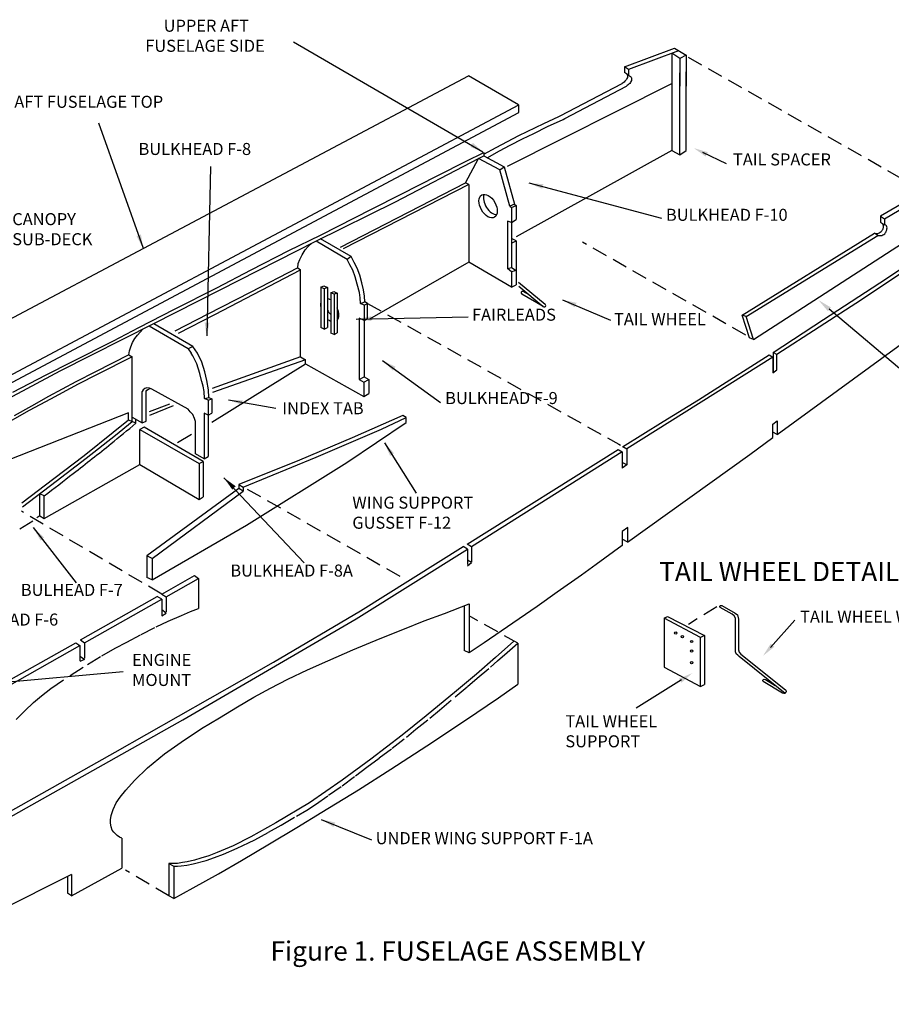
# Model space of a CAD drawing. Extents: x 6 to 2130, y -1041 to 21.
# Drawn here: x 181 to 363, y -372 to -167 of the extents above; entities that cross this region are included whole.
import ezdxf

# ---------------------------------------------------------------- set-up
doc = ezdxf.new("R2010")
doc.units = 0
doc.linetypes.add('HIDDEN2', pattern=[4.7625, 3.175, -1.5875])
doc.layers.get('0').update_dxf_attribs({"linetype": 'CONTINUOUS'})
doc.layers.add('AMARILLO', color=2, linetype='CONTINUOUS')
doc.layers.add('ROJO', color=1, linetype='CONTINUOUS')
doc.styles.get("Standard").update_dxf_attribs({"font": 'ARIAL.TTF', "height": 2.5})

msp = doc.modelspace()

# ---------------------------------------------------------------- hatches: boundary and pattern name
for points in [[(275.55, -192.67), (275.35, -193.13), (275.02, -193.52), (277.82, -194.68)], [(323.96, -195.53), (324.11, -195.05), (324.4, -194.63), (321.48, -193.77)], [(290.01, -202.23), (290.05, -201.72), (290.24, -201.25), (287.21, -201.05)], [(206.61, -211.68), (206.16, -211.91), (205.66, -212), (207.1, -214.68)], [(296.74, -226.83), (296.86, -226.34), (297.11, -225.9), (294.14, -225.25)], [(349.35, -227.65), (349.61, -227.22), (349.99, -226.88), (347.37, -225.33)], [(254.48, -229.69), (254.4, -229.19), (254.47, -228.69), (251.48, -229.23)], [(220.84, -229.98), (220.34, -230.04), (219.84, -229.96), (220.27, -232.97)], [(258.96, -240.01), (259.18, -239.56), (259.53, -239.19), (256.79, -237.87)], [(227.62, -247.11), (227.65, -246.61), (227.81, -246.13), (224.77, -246.05)], [(258.37, -257.69), (258.75, -257.36), (259.21, -257.15), (257.17, -254.9)], [(225.6, -264.7), (225.9, -264.3), (226.31, -264), (223.85, -262.21)], [(185.73, -275.28), (186.08, -274.91), (186.52, -274.67), (184.3, -272.59)], [(338.22, -297.31), (337.8, -297.03), (337.47, -296.64), (335.84, -299.21)], [(318.36, -303.95), (318.68, -304.33), (318.89, -304.79), (321.17, -302.78)], [(246.61, -334.74), (246.73, -334.25), (246.99, -333.81), (244.02, -333.14)]]:
    msp.add_hatch(color=0).paths.add_polyline_path(points)

# ---------------------------------------------------------------- linework, layer by layer
at = {"color": 0}
for p, q in [((277.66, -194.58), (238.33, -171.74)), ((318.3, -173.55), (307.91, -177.48)), ((316.88, -174.09), (316.88, -194.3)), ((318.54, -175.19), (316.88, -174.09)), ((319.87, -174.48), (318.54, -175.19)), ((318.54, -175.19), (318.54, -180.94)), ((307.91, -177.48), (307.07, -176.88)), ((307.91, -177.48), (307.91, -178.64)), ((307.91, -178.64), (307.07, -178.04)), ((318.54, -195.16), (318.54, -178.12)), ((282.73, -197.49), (316.88, -180.35)), ((294.66, -187.65), (307.47, -180.94)), ((175.84, -242.87), (285.09, -184.79)), ((291.1, -189.31), (294.31, -187.84)), ((293.45, -187.22), (293.74, -187.06)), ((294.31, -187.84), (294.66, -187.65)), ((197.78, -188.5), (207.07, -214.52)), ((288.22, -190.74), (291.1, -189.31)), ((283.33, -193.15), (285.9, -191.84)), ((285.9, -191.84), (288.22, -190.74)), ((281.12, -194.35), (283.33, -193.15)), ((259.47, -204.93), (276.75, -195.94)), ((274.07, -200.98), (276.75, -195.94)), ((276.75, -195.94), (277.83, -195.39)), ((281.14, -198.29), (276.75, -195.94)), ((277.83, -194.69), (277.83, -195.39)), ((277.83, -195.39), (282.08, -197.65)), ((278.57, -195.78), (281.12, -194.35)), ((328.26, -197.07), (323.34, -194.7)), ((221.09, -197.6), (220.29, -232.78)), ((281.14, -198.29), (282.08, -197.65)), ((283.24, -205.84), (281.14, -198.29)), ((282.08, -197.65), (284.2, -205.41)), ((248.06, -214.33), (274.07, -200.98)), ((274.75, -201.36), (248.61, -214.72)), ((274.75, -201.36), (274.07, -200.98)), ((274.75, -201.36), (274.75, -217.43)), ((287.23, -201), (314.75, -208.33)), ((361.12, -208.44), (369.94, -203.21)), ((242.97, -213.1), (259.47, -204.93)), ((284.2, -205.41), (283.24, -205.84)), ((283.24, -205.84), (283.59, -206.13)), ((283.59, -206.13), (284.57, -205.68)), ((283.59, -206.13), (283.59, -218.53)), ((284.2, -205.41), (284.57, -205.68)), ((284.57, -205.68), (284.57, -208.61)), ((360.25, -207.87), (361.12, -208.44)), ((361.12, -208.44), (361.12, -209.71)), ((282.73, -208.92), (282.73, -218.75)), ((283.59, -209.21), (282.73, -208.92)), ((283.59, -209.21), (284.57, -208.61)), ((360.25, -209.17), (361.12, -209.71)), ((284.57, -213), (283.59, -212.56)), ((332.32, -228.76), (359.73, -211.93)), ((359.73, -211.93), (359.02, -211.46)), ((223.08, -223.22), (242.97, -213.1)), ((240.72, -214.88), (241.35, -214.19)), ((241.35, -214.19), (242.11, -213.54)), ((249.45, -216.88), (243.02, -213.08)), ((250.27, -216.27), (243.9, -212.64)), ((283.59, -213.51), (284.57, -213)), ((374.44, -213.06), (356.32, -225.3)), ((239.62, -216.89), (240.07, -215.94)), ((240.07, -215.94), (240.72, -214.88)), ((250.27, -216.27), (249.45, -216.88)), ((250.93, -217.52), (250.27, -216.27)), ((239.21, -218.6), (229.3, -223.76)), ((239.21, -218.6), (239.27, -217.74)), ((239.21, -218.6), (239.75, -219.03)), ((239.27, -217.74), (239.62, -216.89)), ((250.03, -217.99), (249.45, -216.88)), ((250.6, -219.13), (250.03, -217.99)), ((251.53, -218.72), (250.93, -217.52)), ((252.07, -220.16), (251.53, -218.72)), ((282.73, -218.75), (283.59, -218.53)), ((283.59, -219.43), (282.73, -218.75)), ((283.59, -218.53), (284.57, -219.2)), ((231.68, -223.24), (239.75, -219.03)), ((239.75, -237.12), (239.75, -219.03)), ((251.11, -220.48), (250.6, -219.13)), ((251.53, -222.02), (251.11, -220.48)), ((252.52, -221.78), (252.07, -220.16)), ((284.57, -219.2), (283.59, -219.43)), ((283.59, -219.43), (283.59, -222.63)), ((243.98, -222.65), (244.63, -222.4)), ((243.98, -222.65), (243.98, -231.05)), ((244.67, -223), (243.98, -222.65)), ((244.63, -222.4), (245.34, -222.72)), ((245.34, -222.72), (244.67, -223)), ((245.34, -222.72), (245.34, -231.01)), ((251.99, -223.72), (251.53, -222.02)), ((252.82, -223.22), (252.52, -221.78)), ((283.59, -222.63), (284.57, -222.16)), ((285.07, -221.63), (290.6, -226.18)), ((285.11, -222.45), (290.15, -226.66)), ((209.29, -230.21), (223.08, -223.22)), ((229.3, -223.76), (220.47, -228.26)), ((221.95, -228.3), (231.68, -223.24)), ((244.67, -223), (244.67, -231.37)), ((246.03, -223.79), (246.67, -223.53)), ((246.03, -223.79), (246.03, -232.19)), ((246.72, -224.13), (246.03, -223.79)), ((246.67, -223.53), (247.39, -223.86)), ((247.39, -223.86), (246.72, -224.13)), ((246.72, -224.13), (246.72, -232.5)), ((247.39, -223.86), (247.39, -232.15)), ((252.18, -224.84), (251.99, -223.72)), ((252.24, -226.06), (252.18, -224.84)), ((253.03, -224.5), (252.82, -223.22)), ((253.11, -225.72), (253.03, -224.5)), ((290.15, -226.66), (285.73, -224.12)), ((287.25, -224.24), (286.05, -223.55)), ((252.24, -226.06), (253.11, -225.72)), ((252.95, -226.4), (252.24, -226.06)), ((252.95, -226.4), (253.68, -226.04)), ((252.95, -226.4), (252.95, -241.29)), ((253.68, -226.04), (253.11, -225.72)), ((253.68, -229.17), (253.68, -226.04)), ((294.19, -225.27), (304.16, -229.51)), ((356.32, -225.3), (338.71, -236.63)), ((220.47, -228.26), (213.64, -231.8)), ((214.39, -232.18), (221.95, -228.3)), ((251.29, -229.28), (274.57, -228.82)), ((332.32, -228.76), (331.49, -228.46)), ((333.87, -233.48), (332.32, -228.76)), ((349.57, -227.17), (366.01, -240.98)), ((189.8, -240.04), (209.29, -230.21)), ((216.4, -235.48), (208.3, -230.71)), ((217.37, -234.99), (209.25, -230.23)), ((244.67, -231.37), (245.34, -231.01)), ((251.92, -229.06), (251.92, -241.83)), ((252.95, -229.54), (251.92, -229.06)), ((252.95, -229.54), (253.68, -229.17)), ((205.32, -233.33), (205.87, -232.63)), ((205.87, -232.63), (207, -231.36)), ((244.67, -231.37), (243.98, -231.05)), ((246.72, -232.5), (246.03, -232.19)), ((246.72, -232.5), (247.39, -232.15)), ((204.2, -235.89), (204.49, -235.05)), ((204.49, -235.05), (204.88, -234.13)), ((204.88, -234.13), (205.32, -233.33)), ((217.37, -234.99), (216.4, -235.48)), ((218.35, -236.36), (217.37, -234.99)), ((333.87, -233.48), (333.02, -233.19)), ((204.08, -236.67), (197.18, -240.26)), ((204.8, -237.08), (197.5, -240.81)), ((204.08, -236.67), (204.2, -235.89)), ((204.08, -236.67), (204.8, -237.08)), ((204.8, -250.54), (204.8, -237.08)), ((216.4, -235.48), (217.03, -236.37)), ((217.41, -236.91), (217.03, -236.37)), ((218.22, -238.6), (217.41, -236.91)), ((219.23, -238.21), (218.35, -236.36)), ((239.75, -237.12), (221.42, -243.69)), ((239.75, -237.12), (240.8, -237.76)), ((338.71, -236.63), (337.93, -236.19)), ((337.93, -236.19), (337.93, -240.37)), ((338.73, -239.8), (338.71, -236.63)), ((218.81, -240.54), (218.22, -238.6)), ((219.85, -240.24), (219.23, -238.21)), ((240.8, -237.76), (221.47, -244.52)), ((240.8, -238.57), (240.8, -237.76)), ((240.8, -238.57), (252.91, -245.38)), ((256.8, -237.87), (268.84, -246.58)), ((337.86, -237.17), (307.57, -256.22)), ((337.86, -237.17), (337.86, -240.42)), ((178.03, -246.29), (189.8, -240.04)), ((197.18, -240.26), (193.1, -242.29)), ((197.5, -240.81), (193.59, -242.76)), ((219.27, -242.27), (218.81, -240.54)), ((220.33, -242.05), (219.85, -240.24)), ((337.86, -240.42), (338.73, -239.8)), ((193.1, -242.29), (187.38, -245.38)), ((193.59, -242.76), (187.83, -245.88)), ((219.56, -243.17), (219.27, -242.26)), ((219.77, -244.33), (219.56, -243.17)), ((220.64, -243.99), (220.33, -242.05)), ((251.92, -241.83), (252.95, -241.29)), ((251.92, -241.83), (252.91, -242.36)), ((252.91, -242.36), (253.94, -241.83)), ((252.91, -242.36), (252.91, -245.38)), ((252.95, -241.29), (253.94, -241.83)), ((253.94, -241.83), (253.94, -244.75)), ((207.05, -243.98), (206.85, -244.29)), ((206.85, -250.85), (206.85, -244.29)), ((207.39, -243.71), (207.05, -243.98)), ((207.84, -243.58), (207.39, -243.71)), ((207.67, -244.25), (207.85, -244.01)), ((207.67, -250.44), (207.67, -244.25)), ((208.41, -243.65), (207.84, -243.58)), ((207.85, -244.01), (208.16, -243.81)), ((208.16, -243.81), (208.54, -243.69)), ((208.87, -243.81), (208.41, -243.65)), ((216.41, -248), (208.87, -243.81)), ((219.84, -245.75), (219.77, -244.33)), ((220.71, -245.54), (220.64, -243.99)), ((252.91, -245.38), (253.94, -244.75)), ((183.85, -247.35), (180.24, -249.37)), ((187.83, -245.88), (183.39, -248.27)), ((187.38, -245.38), (183.85, -247.35)), ((208.39, -248.46), (212.58, -246.88)), ((208.45, -249.21), (213.35, -247.25)), ((219.84, -245.75), (220.71, -245.54)), ((220.55, -246.09), (219.84, -245.75)), ((220.55, -246.09), (221.31, -245.85)), ((220.55, -246.09), (220.55, -257.81)), ((220.71, -245.54), (221.31, -245.85)), ((221.31, -245.85), (221.31, -248.84)), ((224.78, -246.05), (234.64, -247.77)), ((183.39, -248.27), (173.81, -253.66)), ((204.04, -248.74), (179.38, -258.4)), ((204.04, -250.18), (204.04, -248.74)), ((216.85, -248.52), (216.41, -248)), ((217.37, -249.11), (216.85, -248.52)), ((217.75, -249.94), (217.37, -249.11)), ((220.55, -249.22), (219.75, -248.78)), ((219.75, -248.78), (219.75, -258.32)), ((220.55, -249.22), (221.31, -248.84)), ((200.86, -252.79), (204.04, -250.18)), ((201.33, -253.37), (204.8, -250.54)), ((204.04, -250.18), (204.8, -250.54)), ((204.8, -249.65), (206.85, -250.85)), ((205.55, -250.9), (204.8, -250.54)), ((206.85, -250.85), (207.67, -250.44)), ((217.92, -250.53), (217.75, -249.94)), ((217.92, -257.28), (217.92, -250.53)), ((256.57, -252.12), (261.68, -249.72)), ((337.92, -251.06), (338.81, -250.38)), ((337.92, -253.89), (337.92, -251.06)), ((338.81, -250.38), (338.81, -253.24)), ((194.79, -257.59), (200.86, -252.79)), ((195.25, -258.18), (201.33, -253.37)), ((207.29, -251.71), (206.36, -252.19)), ((206.36, -252.19), (218.72, -259.25)), ((206.36, -259.44), (206.36, -252.19)), ((219.55, -258.84), (207.29, -251.71)), ((243.04, -257.95), (256.57, -252.12)), ((338.81, -253.24), (337.92, -252.76)), ((257.23, -254.99), (263.77, -265.42)), ((305.87, -255.24), (306.22, -255.44)), ((188.51, -262.35), (194.79, -257.59)), ((219.75, -258.32), (217.92, -257.28)), ((306.62, -256.82), (275.25, -276.55)), ((305.78, -256.33), (306.62, -256.82)), ((306.62, -256.82), (306.62, -260.22)), ((306.73, -255.73), (307.57, -256.22)), ((307.57, -256.22), (307.57, -259.53)), ((188.96, -262.95), (195.25, -258.18)), ((206.36, -259.44), (218.72, -266.72)), ((218.72, -259.25), (219.55, -258.84)), ((218.72, -259.25), (218.72, -266.72)), ((219.55, -258.84), (219.55, -266.17)), ((219.75, -258.32), (220.55, -257.81)), ((227.87, -264.17), (243.04, -257.95)), ((307.57, -259.53), (306.62, -259.02)), ((307.57, -259.53), (306.62, -260.22)), ((181.85, -267.43), (188.51, -262.35)), ((181.99, -268.26), (188.96, -262.95)), ((223.86, -262.21), (240.49, -279.86)), ((226.97, -263.64), (226.97, -264.47)), ((226.97, -263.64), (227.87, -264.17)), ((186.48, -265.99), (185.58, -265.53)), ((185.58, -270.15), (185.58, -265.53)), ((208.91, -278.96), (227.87, -265.02)), ((227.87, -265.02), (226.97, -264.47)), ((227.87, -264.17), (227.87, -265.02)), ((186.48, -270.66), (186.48, -265.99)), ((218.72, -266.72), (219.55, -266.17)), ((185.58, -270.15), (184.97, -270.55)), ((193.19, -284.03), (184.25, -272.57)), ((307.74, -272.55), (306.62, -273.39)), ((306.62, -273.39), (306.62, -276.28)), ((307.74, -275.6), (307.74, -272.55)), ((307.74, -275.6), (306.62, -274.98)), ((307.72, -275.49), (307.64, -275.54)), ((251.35, -291.52), (274.42, -277.07)), ((208.91, -278.96), (207.86, -278.45)), ((208.91, -278.96), (208.91, -283.39)), ((211.87, -286.92), (218.56, -283.15)), ((194.85, -296.52), (210.93, -287.46)), ((210.93, -287.46), (210.01, -286.9)), ((210.93, -287.46), (210.93, -290.86)), ((274.8, -288.4), (274.8, -298.59)), ((326.88, -288.97), (326.96, -288.77)), ((326.96, -289.17), (326.88, -288.97)), ((326.96, -288.77), (327.31, -288.78)), ((329.41, -290.56), (326.96, -289.17)), ((327.29, -288.77), (330.06, -290.31)), ((330.06, -290.31), (330.55, -290.68)), ((215.33, -312.46), (251.35, -291.52)), ((315.3, -291.41), (315.99, -291.01)), ((315.3, -291.41), (315.3, -301.52)), ((322.88, -295.41), (315.3, -291.41)), ((315.99, -291.01), (323.66, -294.96)), ((329.89, -290.89), (329.41, -290.56)), ((330.14, -291.41), (329.89, -290.89)), ((330.14, -298.34), (330.14, -291.41)), ((330.55, -290.68), (330.79, -291.62)), ((330.79, -291.62), (330.79, -297.97)), ((337.4, -297.46), (342.49, -291.79)), ((284.11, -296.13), (280.29, -299.55)), ((323.66, -294.96), (322.88, -295.41)), ((322.88, -305.59), (322.88, -295.41)), ((323.66, -294.96), (323.66, -305.14)), ((139.4, -327.78), (193.89, -297.06)), ((330.3, -298.79), (330.14, -298.34)), ((330.79, -297.97), (330.91, -298.42)), ((330.91, -298.42), (331.24, -298.87)), ((280.29, -299.55), (276.31, -302.99)), ((330.59, -299.07), (330.3, -298.79)), ((330.87, -299.36), (330.59, -299.07)), ((340.13, -306.73), (330.87, -299.36)), ((331.24, -298.87), (340.53, -306.24)), ((171.97, -305.23), (202.94, -302.48)), ((315.3, -301.52), (322.88, -305.59)), ((276.31, -302.99), (272.14, -306.47)), ((318.92, -304.15), (309.48, -310.07)), ((335.82, -304.38), (335.84, -304.25)), ((335.91, -304.54), (335.82, -304.38)), ((335.84, -304.25), (335.93, -304.12)), ((339.93, -306.94), (335.91, -304.54)), ((335.93, -304.12), (336.11, -304.06)), ((336.11, -304.06), (336.38, -304.1)), ((336.38, -304.1), (338.37, -305.34)), ((272.14, -306.47), (265.87, -311.69)), ((322.88, -305.59), (323.66, -305.14)), ((340.18, -306.99), (339.93, -306.94)), ((340.36, -306.99), (340.18, -306.99)), ((340.48, -306.95), (340.36, -306.99)), ((340.6, -306.81), (340.48, -306.95)), ((171.63, -337.03), (215.33, -312.46)), ((265.87, -311.69), (260.88, -315.68)), ((260.88, -315.68), (254.36, -320.65)), ((254.36, -320.65), (248.4, -325.04)), ((248.4, -325.04), (241.6, -329.72)), ((241.6, -329.72), (234.63, -333.91)), ((244.06, -333.18), (254.49, -337.42)), ((234.63, -333.91), (229.47, -336.81)), ((229.47, -336.81), (225.76, -338.63)), ((225.76, -338.63), (222.44, -340.06)), ((219.04, -341.23), (217.72, -341.62)), ((220.74, -340.73), (219.04, -341.23)), ((222.44, -340.06), (220.74, -340.73)), ((212.43, -342.3), (213.47, -342.85)), ((213.44, -342.35), (212.43, -342.3)), ((212.43, -342.3), (212.43, -349.04)), ((214.21, -342.32), (213.44, -342.35)), ((213.47, -342.85), (213.47, -349.61)), ((215.23, -342.14), (214.21, -342.32)), ((216.21, -341.96), (215.23, -342.14)), ((217.72, -341.62), (216.21, -341.96)), ((191.34, -345.05), (191.34, -348.46)), ((192.2, -344.63), (192.2, -349.01)), ((192.2, -349.01), (191.34, -348.46)), ((213.47, -349.61), (212.43, -349.04))]:
    msp.add_line(p, q, dxfattribs=at)
at = {"color": 0, "linetype": 'HIDDEN2'}
for p, q in [((205.55, -250.9), (205.55, -250.09)), ((275.25, -276.55), (274.37, -275.98)), ((274.42, -277.07), (273.52, -276.52)), ((274.42, -277.07), (274.42, -280.54)), ((275.25, -276.55), (275.25, -279.84)), ((275.25, -279.84), (274.42, -279.36)), ((274.42, -280.54), (275.25, -279.84)), ((210.93, -286.38), (211.87, -286.92)), ((211.87, -286.92), (211.87, -290.36)), ((211.87, -290.36), (210.93, -289.64)), ((210.93, -290.86), (211.87, -290.36)), ((194.06, -295.91), (194.85, -296.52)), ((193.06, -296.47), (193.89, -297.06)), ((193.89, -297.06), (193.89, -300.4)), ((194.85, -296.52), (194.85, -299.93)), ((280.72, -300.21), (282.71, -298.48)), ((282.71, -298.48), (284.9, -296.57)), ((194.85, -299.93), (193.89, -299.36)), ((194.85, -299.93), (193.89, -300.4)), ((279.23, -301.52), (280.72, -300.21)), ((276.47, -303.86), (279.23, -301.52)), ((274.44, -305.6), (276.47, -303.86)), ((271.92, -307.69), (274.44, -305.6)), ((268.62, -310.45), (271.92, -307.69)), ((266.62, -312.13), (268.62, -310.45)), ((263.75, -314.46), (266.62, -312.13)), ((261.79, -316.11), (263.75, -314.46)), ((258.8, -318.38), (261.79, -316.11)), ((256.13, -320.39), (258.8, -318.38)), ((253.57, -322.34), (256.13, -320.39)), ((251.18, -324.13), (253.57, -322.34)), ((248.4, -326.16), (251.18, -324.13)), ((245.6, -328.14), (248.4, -326.16)), ((242.86, -330.07), (245.6, -328.14)), ((241.06, -331.22), (242.86, -330.07)), ((235.76, -334.35), (238.91, -332.47)), ((238.91, -332.47), (241.06, -331.22)), ((233.12, -335.82), (235.76, -334.35)), ((230.24, -337.4), (233.12, -335.82)), ((223.76, -340.37), (226.63, -339.16)), ((226.63, -339.16), (228.97, -338.03)), ((228.97, -338.03), (230.24, -337.4)), ((220.15, -341.67), (221.91, -341.09)), ((221.91, -341.09), (223.76, -340.37)), ((213.47, -342.85), (214.18, -342.85)), ((214.18, -342.85), (214.94, -342.83)), ((214.94, -342.83), (216.14, -342.66)), ((216.14, -342.66), (217.47, -342.37)), ((217.47, -342.37), (220.15, -341.67))]:
    msp.add_line(p, q, dxfattribs=at)
at = {"color": 0}
for centre in [(317.71, -294.47), (319.11, -295.21), (321.01, -296.22), (321.01, -298.22), (321.01, -300.62)]:
    msp.add_circle(centre, 0.236, dxfattribs=at)
for centre, radius, start, end in [((285.89, -223.83), 0.328, 60.1854, 240.1854), ((290.38, -226.42), 0.329, 226.8901, 54.2025)]:
    msp.add_arc(centre, radius, start, end, dxfattribs=at)
msp.add_ellipse((278.74, -205.82), major_axis=(-1.32, 2.32), ratio=0.593448, dxfattribs=at)
for centre, start_param, end_param in [((279.67, -205.13), 0.445879, 2.843132), ((245.84, -227.4), 0.584366, 1.030064), ((245.84, -227.4), 5.419844, 5.785444), ((246.77, -226.71), 1.530531, 1.98031), ((245.84, -227.4), 3.325832, 4.571783), ((245.84, -227.4), 2.112171, 2.477771), ((246.77, -226.71), 2.709288, 2.843132)]:
    msp.add_ellipse(centre, major_axis=(-1.32, 2.32), ratio=0.593448, start_param=start_param, end_param=end_param, dxfattribs=at)
for points in [[(307.91, -178.64), (308.34, -178.89), (308.54, -179.49), (308.15, -180.35), (307.47, -180.94)], [(359.73, -211.93), (360.33, -211.94), (361.13, -211.55), (361.47, -211.04), (361.61, -210.35), (361.5, -209.89), (361.12, -209.71)], [(186.48, -265.99), (192.55, -261.32), (200.4, -255.13), (205.55, -250.9)], [(340.53, -306.24), (340.66, -306.49), (340.61, -306.79), (340.43, -306.85), (340.13, -306.73)]]:
    msp.add_spline(points, degree=3, dxfattribs=at)
at = {"layer": 'AMARILLO', "color": 0}
for p, q in [((307.07, -176.88), (317.43, -173.03)), ((317.43, -173.03), (319.87, -174.48)), ((319.87, -174.48), (319.87, -180.94)), ((307.07, -176.88), (307.07, -178.04)), ((173.1, -232.62), (274.63, -178.78)), ((285.08, -184.79), (274.63, -178.78)), ((319.87, -194.26), (319.87, -177.93)), ((293.74, -187.06), (306.62, -180.34)), ((285.09, -186.38), (285.09, -184.79)), ((175.84, -244.53), (285.09, -186.38)), ((290.33, -188.66), (293.45, -187.22)), ((285.15, -191.18), (290.33, -188.66)), ((280.44, -193.61), (285.15, -191.18)), ((277.83, -195), (280.44, -193.61)), ((274.21, -196.51), (277.83, -194.69)), ((316.88, -194.3), (284.54, -212.21)), ((316.88, -194.3), (318.54, -195.16)), ((318.54, -195.16), (319.87, -194.26)), ((268.32, -199.46), (274.21, -196.51)), ((260.52, -203.38), (268.32, -199.46)), ((254.63, -206.37), (260.52, -203.38)), ((369.09, -202.73), (360.25, -207.87)), ((243.94, -211.84), (254.63, -206.37)), ((360.25, -207.87), (360.25, -209.17)), ((333.87, -233.48), (369.94, -210.15)), ((237.35, -215.05), (243.94, -211.84)), ((331.49, -228.46), (359.02, -211.46)), ((361.54, -220.83), (373.72, -212.58)), ((284.57, -213), (284.57, -222.16)), ((229.54, -219.06), (237.35, -215.05)), ((274.75, -217.43), (254.11, -229.29)), ((283.59, -222.63), (274.75, -217.43)), ((222.37, -222.79), (229.54, -219.06)), ((213.58, -227.23), (222.37, -222.79)), ((348.43, -229.38), (361.54, -220.83)), ((206.19, -231.04), (213.58, -227.23)), ((333.02, -233.19), (331.49, -228.46)), ((337.93, -236.19), (348.43, -229.38)), ((200.89, -233.79), (206.19, -231.04)), ((338.81, -253.24), (367.72, -232.13)), ((192.24, -238.17), (200.89, -233.79)), ((334.11, -238.65), (337.14, -236.69)), ((337.14, -236.69), (337.86, -237.17)), ((186.91, -240.83), (192.24, -238.17)), ((221.32, -250.7), (240.8, -238.57)), ((328.22, -242.37), (334.11, -238.65)), ((179.99, -244.46), (186.91, -240.83)), ((322.46, -246.02), (328.22, -242.37)), ((315.12, -250.54), (322.46, -246.02)), ((261.04, -249.3), (250.51, -253.92)), ((261.68, -249.72), (261.04, -249.3)), ((249.4, -259.02), (261.68, -250.78)), ((261.68, -250.78), (261.68, -249.72)), ((306.68, -255.77), (315.12, -250.54)), ((214.21, -254.89), (217.09, -253.18)), ((250.51, -253.92), (239.58, -258.55)), ((333.11, -257.4), (337.92, -253.89)), ((274.37, -275.98), (305.78, -256.33)), ((307.7, -275.62), (333.11, -257.4)), ((186.48, -270.66), (206.36, -259.44)), ((239.58, -258.55), (226.97, -263.64)), ((228.55, -272.07), (249.4, -259.02)), ((226.97, -264.47), (207.86, -278.45)), ((181.47, -272.83), (184.14, -271.15)), ((185.58, -270.15), (186.48, -270.66)), ((208.91, -283.39), (228.55, -272.07)), ((252.22, -289.85), (273.52, -276.52)), ((306.62, -276.28), (301.21, -280.22)), ((207.86, -278.45), (207.86, -282.9)), ((301.21, -280.22), (298.12, -282.45)), ((208.91, -283.39), (207.86, -282.9)), ((210.93, -286.38), (217.7, -282.55)), ((217.7, -282.55), (218.56, -283.15)), ((218.56, -283.15), (218.56, -289.4)), ((298.12, -282.45), (293.07, -285.97)), ((293.07, -285.97), (288.91, -288.95)), ((194.06, -295.91), (210.01, -286.9)), ((234.13, -300.52), (252.22, -289.85)), ((269.64, -290.39), (274.8, -288.4)), ((273.78, -288.8), (273.78, -298.08)), ((288.91, -288.95), (285.2, -291.5)), ((261.38, -293.58), (265.48, -291.94)), ((265.48, -291.94), (269.64, -290.39)), ((285.2, -291.5), (281.47, -294.11)), ((256.31, -295.61), (261.38, -293.58)), ((281.47, -294.11), (277.9, -296.52)), ((250.62, -297.93), (256.31, -295.61)), ((138.97, -327.02), (193.06, -296.47)), ((245.41, -300.23), (250.62, -297.93)), ((274.8, -298.59), (273.78, -298.08)), ((277.9, -296.52), (274.8, -298.59)), ((284.9, -296.57), (284.9, -305.08)), ((201.24, -319.23), (234.13, -300.52)), ((241.23, -302.13), (245.41, -300.23)), ((237.11, -304.06), (241.23, -302.13)), ((233.53, -305.88), (237.11, -304.06)), ((230.07, -307.79), (233.53, -305.88)), ((280.87, -307.94), (284.9, -305.08)), ((226.66, -309.79), (230.07, -307.79)), ((274.05, -312.58), (280.87, -307.94)), ((222.95, -312.07), (226.66, -309.79)), ((219.22, -314.32), (222.95, -312.07)), ((265.97, -317.91), (274.05, -312.58)), ((214.94, -317.12), (219.22, -314.32)), ((211.52, -319.52), (214.94, -317.12)), ((258.49, -322.74), (265.97, -317.91)), ((127.55, -360.63), (201.24, -319.23)), ((207.94, -322.43), (211.52, -319.52)), ((205.24, -325.12), (207.94, -322.43)), ((251.84, -327.01), (258.49, -322.74)), ((202.31, -328.55), (203.44, -327.1)), ((203.44, -327.1), (205.24, -325.12)), ((244.18, -331.65), (251.84, -327.01)), ((201.49, -329.75), (202.31, -328.55)), ((200.42, -332.37), (200.83, -331.14)), ((200.83, -331.14), (201.49, -329.75)), ((200.31, -333.23), (200.42, -332.37)), ((200.31, -333.98), (200.31, -333.23)), ((239.01, -334.88), (244.18, -331.65)), ((200.45, -334.73), (200.31, -333.98)), ((200.65, -335.37), (200.45, -334.73)), ((233.33, -338.24), (239.01, -334.88)), ((200.95, -335.82), (200.65, -335.37)), ((201.7, -336.53), (200.95, -335.82)), ((202.15, -336.82), (201.7, -336.53)), ((201.7, -336.53), (201.7, -336.53)), ((202.67, -337.06), (202.15, -336.82)), ((202.67, -337.06), (202.67, -343.3)), ((227.49, -341.72), (233.33, -338.24)), ((192.2, -349.01), (202.67, -343.3)), ((222.73, -344.47), (227.49, -341.72)), ((192.2, -344.63), (138.18, -371.56)), ((217.45, -347.4), (222.73, -344.47)), ((213.47, -349.61), (217.45, -347.4))]:
    msp.add_line(p, q, dxfattribs=at)
at = {"layer": 'AMARILLO', "color": 0, "linetype": 'HIDDEN2'}
for p, q in [((215.05, -290.81), (216.93, -289.97)), ((216.93, -289.97), (218.56, -289.4)), ((209.74, -293.2), (212.29, -291.98)), ((212.29, -291.98), (215.05, -290.81)), ((206.67, -294.78), (209.74, -293.2)), ((201.28, -297.61), (203.68, -296.33)), ((203.68, -296.33), (206.67, -294.78)), ((198.45, -299.18), (201.28, -297.61)), ((195.48, -300.98), (198.45, -299.18)), ((191.91, -303.25), (195.48, -300.98)), ((187.89, -306.01), (191.91, -303.25)), ((185.92, -307.48), (187.89, -306.01)), ((184.31, -308.9), (185.92, -307.48)), ((180.66, -312.43), (182.48, -310.61)), ((182.48, -310.61), (184.31, -308.9))]:
    msp.add_line(p, q, dxfattribs=at)
at = {"layer": 'AMARILLO', "color": 0}
msp.add_open_spline([(307.58, -178.4), (307.66, -178.54), (307.78, -179.06), (307.35, -179.78), (306.86, -180.15), (306.62, -180.34)], degree=3, knots=[0.635979, 0.635979, 0.635979, 0.635979, 1.121617, 2.064272, 2.968039, 2.968039, 2.968039, 2.968039], dxfattribs=at)
msp.add_spline([(359.02, -211.46), (359.62, -211.49), (360.38, -211.09), (360.8, -210.5), (360.88, -209.93), (360.79, -209.5)], degree=3, dxfattribs=at)
at = {"layer": 'ROJO', "color": 0, "linetype": 'HIDDEN2'}
for p, q in [((368.71, -202.41), (320.3, -174.9)), ((332.3, -232.58), (298.35, -213.32)), ((253.68, -226.04), (305.87, -255.24)), ((228.69, -264.56), (261.69, -283.39)), ((210.93, -286.38), (181.78, -269.18)), ((326.26, -289.05), (320.34, -292.66)), ((284.9, -296.57), (274.8, -290.91)), ((212.43, -349.04), (203.37, -343.71))]:
    msp.add_line(p, q, dxfattribs=at)

# ---------------------------------------------------------------- texts
at = {"color": 0, "linetype": 'HIDDEN2', "char_height": 2.5, "attachment_point": 1}
for s, insert, width in [('     UPPER AFT\\PFUSELAGE SIDE', (207.51, -167.11), 28.9538), ('AFT FUSELAGE TOP', (180.3, -182.9), 35.2534), ('BULKHEAD F-8', (206.1, -192.7), 28.8326), ('TAIL SPACER', (329.61, -194.87), 25.4406), ('BULKHEAD F-10', (315.68, -206.37), 31.619), ('FAIRLEADS', (275.39, -227.11), 21.6851), ('TAIL WHEEL', (304.89, -228.04), 22.5331), ('BULKHEAD F-9', (269.81, -244.42), 30.771), ('INDEX TAB', (235.98, -246.53), 19.5044), ('WING SUPPORT\\P    GUSSET F-12', (250.52, -266.14), 31.3767), ('BULKHEAD F-8A', (225.18, -280.24), 29.8018), ('BULHEAD F-7', (181.65, -284.25), 24.5926), ('TAIL WHEEL WIRE', (343.55, -289.83), 32.2247), ('BULKHEAD F-6', (166.02, -290.42), 29.5595), ('ENGINE\\PMOUNT', (204.77, -298.79), 18.0507), ('TAIL WHEEL\\P  SUPPORT', (294.79, -311.53), 28.1058), ('UNDER WING SUPPORT F-1A', (255.38, -335.81), 55.2424)]:
    msp.add_mtext(s, dxfattribs=dict(at, insert=insert, width=width))
at = {"color": 0, "attachment_point": 1}
for s, insert, char_height, width in [('CANOPY\\PSUB-DECK', (179.87, -207.27), 2.5, 22.7261), ('\\fArial|b1|i0|c0|p34;TAIL WHEEL DETAIL', (314.27, -279.69), 4, 58.3535), ('\\fArial|b1|i0|c0|p34;Figure 1. FUSELAGE ASSEMBLY', (233.52, -358.49), 4, 130.0512)]:
    msp.add_mtext(s, dxfattribs=dict(at, insert=insert, char_height=char_height, width=width))

doc.saveas('drawing.dxf')
